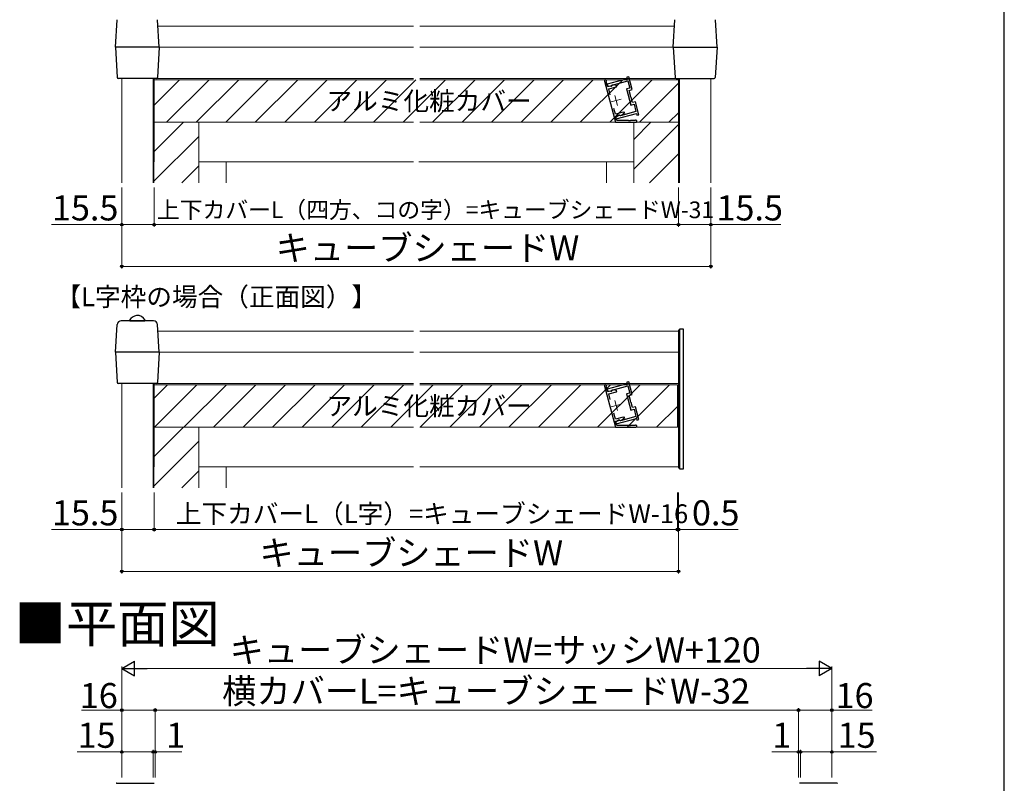
# Model space of a CAD drawing. Extents: x 0 to 1050, y 0 to 1584.
# Drawn here: x 579 to 1050, y 427 to 793 of the extents above; entities that cross this region are included whole.
import ezdxf

# ---------------------------------------------------------------- set-up
doc = ezdxf.new("R2010")
doc.units = 0
for name, color, linetype, lineweight in [('TABLE1', 255, 'CONTINUOUS', 13), ('USER1', 3, 'CONTINUOUS', 13), ('YKK_11E', 7, 'CONTINUOUS', 13), ('YKK_12', 2, 'CONTINUOUS', 13), ('YKK_13', 4, 'CONTINUOUS', 30), ('YKK_D', 6, 'CONTINUOUS', 13), ('YKK_ZWAK', 7, 'CONTINUOUS', 30)]:
    doc.layers.add(name, color=color, linetype=linetype, lineweight=lineweight)
doc.styles.add('text-b', font='txt.shx', dxfattribs={"bigfont": 'extfont2.shx'})

msp = doc.modelspace()

# ---------------------------------------------------------------- linework, layer by layer
at = {"layer": 'YKK_11E', "linetype": 'ByBlock', "lineweight": -2, "ltscale": 0.5}
for p, q in [((858.58, 763.72), (863.86, 744.01)), ((859.49, 763.41), (859.51, 763.62)), ((869.48, 764.77), (859.82, 762.18)), ((862.3, 761.81), (869.74, 763.81)), ((870.24, 765.8), (869.27, 765.54)), ((869.27, 765.54), (869.48, 764.77)), ((869.74, 763.81), (870.67, 760.33)), ((871.9, 759.62), (870.24, 765.8)), ((860.16, 760.93), (859.49, 763.41)), ((859.82, 762.18), (860.03, 761.41)), ((860.03, 761.41), (861.63, 761.22)), ((862.19, 761.47), (860.16, 760.93)), ((860.61, 760.01), (864.28, 761)), ((861.37, 757.2), (860.61, 760.01)), ((861.63, 761.22), (862.02, 761.32)), ((862.02, 761.32), (862.3, 761.81)), ((862.33, 761.72), (862.19, 761.47)), ((862.81, 761.85), (862.33, 761.72)), ((864.25, 761.59), (862.81, 761.85)), ((864.49, 761.37), (864.25, 761.59)), ((864.28, 761), (864.49, 761.36)), ((864.49, 761.36), (864.49, 761.37)), ((870.67, 760.33), (869.22, 759.94)), ((869.22, 759.94), (871.29, 752.21)), ((870.45, 759.23), (871.9, 759.62)), ((871.11, 756.78), (870.45, 759.23)), ((871.04, 756.57), (871.11, 756.78)), ((871.18, 756.04), (871.04, 756.57)), ((871.34, 755.89), (871.18, 756.04)), ((872, 753.44), (871.34, 755.89)), ((863.87, 747.84), (863.12, 750.66)), ((871.29, 752.21), (872.74, 752.6)), ((873.45, 753.83), (872, 753.44)), ((872.74, 752.6), (873.67, 749.12)), ((875.11, 747.64), (873.45, 753.83)), ((867.54, 748.83), (863.87, 747.84)), ((863.94, 746.83), (865.97, 747.37)), ((864.48, 744.81), (863.94, 746.83)), ((865.36, 747.31), (864.07, 746.34)), ((864.07, 746.34), (864.27, 745.57)), ((864.27, 745.57), (873.93, 748.16)), ((870.11, 744.81), (864.48, 744.81)), ((865.75, 747.41), (865.36, 747.31)), ((866.24, 747.13), (865.75, 747.41)), ((865.97, 747.37), (866.21, 747.23)), ((866.21, 747.23), (866.69, 747.36)), ((873.67, 749.12), (866.24, 747.13)), ((866.69, 747.36), (868.31, 748.71)), ((867.91, 748.61), (867.54, 748.83)), ((868.31, 748.71), (867.91, 748.61)), ((870.29, 744.69), (870.11, 744.81)), ((871.02, 744.81), (870.84, 744.69)), ((873.03, 744.81), (871.02, 744.81)), ((873.23, 744.89), (873.03, 744.81)), ((873.93, 748.16), (874.14, 747.39)), ((874.14, 747.39), (875.11, 747.64)), ((863.86, 744.01), (873.56, 744.01)), ((870.84, 744.69), (870.29, 744.69)), ((858.58, 617.71), (863.86, 598.01)), ((859.49, 617.41), (859.51, 617.62)), ((869.48, 618.77), (859.82, 616.18)), ((862.3, 615.81), (869.74, 617.8)), ((870.24, 619.8), (869.27, 619.54)), ((869.27, 619.54), (869.48, 618.77)), ((869.74, 617.8), (870.67, 614.33)), ((871.9, 613.62), (870.24, 619.8)), ((860.16, 614.93), (859.49, 617.41)), ((859.82, 616.18), (860.03, 615.41)), ((860.03, 615.41), (861.63, 615.22)), ((862.19, 615.47), (860.16, 614.93)), ((860.61, 614.01), (864.28, 615)), ((861.37, 611.19), (860.61, 614.01)), ((861.63, 615.22), (862.02, 615.32)), ((862.02, 615.32), (862.3, 615.81)), ((862.33, 615.71), (862.19, 615.47)), ((862.81, 615.84), (862.33, 615.71)), ((864.25, 615.59), (862.81, 615.84)), ((864.49, 615.37), (864.25, 615.59)), ((864.28, 615), (864.49, 615.36)), ((864.49, 615.36), (864.49, 615.37)), ((870.67, 614.33), (869.22, 613.94)), ((869.22, 613.94), (871.29, 606.21)), ((870.45, 613.23), (871.9, 613.62)), ((871.11, 610.78), (870.45, 613.23)), ((871.04, 610.57), (871.11, 610.78)), ((871.18, 610.04), (871.04, 610.57)), ((871.34, 609.89), (871.18, 610.04)), ((872, 607.44), (871.34, 609.89)), ((863.87, 601.84), (863.12, 604.66)), ((871.29, 606.21), (872.74, 606.6)), ((873.45, 607.82), (872, 607.44)), ((872.74, 606.6), (873.67, 603.12)), ((875.11, 601.64), (873.45, 607.82)), ((867.54, 602.82), (863.87, 601.84)), ((863.94, 600.82), (865.97, 601.37)), ((864.48, 598.81), (863.94, 600.82)), ((865.36, 601.31), (864.07, 600.34)), ((864.07, 600.34), (864.27, 599.57)), ((864.27, 599.57), (873.93, 602.16)), ((870.11, 598.81), (864.48, 598.81)), ((865.75, 601.41), (865.36, 601.31)), ((866.24, 601.13), (865.75, 601.41)), ((865.97, 601.37), (866.21, 601.23)), ((866.21, 601.23), (866.69, 601.35)), ((873.67, 603.12), (866.24, 601.13)), ((866.69, 601.35), (868.31, 602.71)), ((867.91, 602.61), (867.54, 602.82)), ((868.31, 602.71), (867.91, 602.61)), ((870.29, 598.69), (870.11, 598.81)), ((870.84, 598.69), (870.29, 598.69)), ((871.02, 598.81), (870.84, 598.69)), ((873.03, 598.81), (871.02, 598.81)), ((873.23, 598.88), (873.03, 598.81)), ((873.93, 602.16), (874.14, 601.38)), ((874.14, 601.38), (875.11, 601.64)), ((863.86, 598.01), (873.56, 598.01))]:
    msp.add_line(p, q, dxfattribs=at)
at = {"layer": 'YKK_11E', "ltscale": 0.5}
for p, q in [((861.76, 753.8), (866.59, 755.09)), ((864.82, 752.03), (863.53, 756.86)), ((861.76, 607.8), (866.59, 609.09)), ((864.82, 606.03), (863.53, 610.86))]:
    msp.add_line(p, q, dxfattribs=at)
at = {"layer": 'YKK_11E', "linetype": 'ByBlock', "lineweight": -2, "ltscale": 0.5}
for centre, start, end in [((859.07, 763.84), 333.5904, 195), ((873.56, 744.51), 270, 131.4096), ((859.07, 617.84), 333.5904, 195), ((873.56, 598.51), 270, 131.4096)]:
    msp.add_arc(centre, 0.5, start, end, dxfattribs=at)
at = {"layer": 'YKK_12'}
for p, q in [((644.89, 790), (767.25, 790)), ((770.25, 790), (892.11, 790)), ((645.5, 780), (767.25, 780)), ((770.25, 780), (891.5, 780)), ((627.5, 765), (627.5, 715)), ((642.5, 765), (642.5, 715)), ((767.25, 764.34), (643, 764.34)), ((643, 744.01), (643, 764.34)), ((644.11, 765), (767.25, 765)), ((770.25, 765), (892.89, 765)), ((894, 764.34), (770.25, 764.34)), ((894, 744.01), (894, 764.34)), ((894.5, 765), (894.5, 715)), ((909.5, 765), (909.5, 715)), ((642.88, 744.01), (642.88, 715)), ((664.4, 744.01), (642.88, 744.01)), ((767.25, 744.01), (643.5, 744.01)), ((664.4, 744.01), (664.4, 715)), ((894, 744.01), (770.25, 744.01)), ((872.6, 744.01), (872.6, 715)), ((872.6, 744.01), (894.11, 744.01)), ((894.11, 744.01), (894.11, 715)), ((664.4, 725), (767.25, 725)), ((677.5, 725), (677.5, 715)), ((872.6, 725), (769.75, 725)), ((859.5, 725), (859.5, 715)), ((644.89, 644), (767.25, 644)), ((770.25, 644), (894, 644)), ((645.5, 634), (767.25, 634)), ((770.25, 634), (894, 634)), ((627.5, 618.99), (627.5, 568.99)), ((642.5, 618.99), (642.5, 568.99)), ((767.25, 618.34), (643, 618.34)), ((643, 598.01), (643, 618.34)), ((644.11, 618.99), (767.25, 618.99)), ((770.25, 618.99), (894, 618.99)), ((893.5, 618.34), (770.25, 618.34)), ((893.5, 598.01), (893.5, 618.34)), ((893.5, 601.49), (894, 601.49)), ((642.88, 598.01), (642.88, 568.99)), ((664.4, 598.01), (642.88, 598.01)), ((767.25, 598.01), (643, 598.01)), ((664.4, 598.01), (664.4, 568.99)), ((893.5, 598.01), (770.25, 598.01)), ((664.4, 578.99), (767.25, 578.99)), ((677.5, 578.99), (677.5, 568.99)), ((770.25, 578.99), (894, 578.99))]:
    msp.add_line(p, q, dxfattribs=at)
at = {"layer": 'YKK_12', "linetype": 'Continuous'}
for p, q in [((643, 752.13), (655.21, 764.34)), ((649.02, 744.01), (669.36, 764.34)), ((663.16, 744.01), (683.5, 764.34)), ((677.31, 744.01), (697.64, 764.34)), ((691.45, 744.01), (711.78, 764.34)), ((705.59, 744.01), (725.93, 764.34)), ((719.73, 744.01), (740.07, 764.34)), ((733.88, 744.01), (754.21, 764.34)), ((748.02, 744.01), (768.35, 764.34)), ((762.16, 744.01), (782.49, 764.34)), ((776.3, 744.01), (796.64, 764.34)), ((790.44, 744.01), (810.78, 764.34)), ((804.59, 744.01), (824.92, 764.34)), ((818.73, 744.01), (839.06, 764.34)), ((832.87, 744.01), (853.21, 764.34)), ((847.01, 744.01), (867.35, 764.34)), ((861.16, 744.01), (881.49, 764.34)), ((875.3, 744.01), (894, 762.71)), ((889.44, 744.01), (894, 748.57)), ((643, 729.98), (657.03, 744.01)), ((872.6, 735.73), (880.87, 744.01)), ((872.6, 721.59), (894, 742.99)), ((642.88, 715.73), (664.4, 737.24)), ((880.15, 715), (894, 728.85)), ((656.3, 715), (664.4, 723.1)), ((643, 611.98), (649.36, 618.34)), ((643.17, 598.01), (663.5, 618.34)), ((657.31, 598.01), (677.64, 618.34)), ((671.45, 598.01), (691.78, 618.34)), ((685.59, 598.01), (705.93, 618.34)), ((699.73, 598.01), (720.07, 618.34)), ((713.88, 598.01), (734.21, 618.34)), ((728.02, 598.01), (748.35, 618.34)), ((742.16, 598.01), (762.5, 618.34)), ((756.3, 598.01), (776.64, 618.34)), ((770.45, 598.01), (790.78, 618.34)), ((784.59, 598.01), (804.92, 618.34)), ((798.73, 598.01), (819.06, 618.34)), ((812.87, 598.01), (833.21, 618.34)), ((827.01, 598.01), (847.35, 618.34)), ((841.16, 598.01), (861.49, 618.34)), ((855.3, 598.01), (875.63, 618.34)), ((869.44, 598.01), (889.77, 618.34)), ((883.58, 598.01), (893.5, 607.92)), ((643, 583.98), (657.03, 598.01)), ((642.88, 569.72), (664.4, 591.24)), ((656.3, 568.99), (664.4, 577.1))]:
    msp.add_line(p, q, dxfattribs=at)
at = {"layer": 'YKK_13'}
for p, q in [((624.5, 780), (625.3, 793.12)), ((645.5, 780), (644.7, 793.12)), ((891.5, 780), (892.3, 793.12)), ((912.5, 780), (911.7, 793.12)), ((645.5, 780), (624.5, 780)), ((624.5, 780), (625.39, 765.47)), ((645.5, 780), (644.61, 765.47)), ((891.5, 780), (892.39, 765.47)), ((891.5, 780), (912.5, 780)), ((912.5, 780), (911.61, 765.47)), ((644.11, 765), (625.89, 765)), ((642.5, 765), (642.5, 725)), ((643, 725), (643, 765)), ((892.89, 765), (911.11, 765)), ((894, 765), (894, 725)), ((894.5, 725), (894.5, 765)), ((642.5, 725), (643, 725)), ((894, 725), (894.5, 725)), ((624.5, 633.99), (625.3, 647.12)), ((642.7, 648.99), (627.3, 648.99)), ((631.41, 648.99), (638.6, 648.99)), ((645.5, 633.99), (644.7, 647.12)), ((894, 644.5), (894, 578.49)), ((894.5, 644.5), (894, 644.5)), ((894.5, 645), (894.5, 577.99)), ((896.5, 645), (894.5, 645)), ((894.5, 578.49), (894.5, 644.5)), ((896.5, 577.99), (896.5, 645)), ((645.5, 633.99), (624.5, 633.99)), ((624.5, 633.99), (625.39, 619.46)), ((645.5, 633.99), (644.61, 619.46)), ((644.11, 618.99), (625.89, 618.99)), ((642.5, 618.99), (642.5, 578.99)), ((643, 578.99), (643, 618.99)), ((642.5, 578.99), (643, 578.99)), ((894, 578.49), (894.5, 578.49)), ((894.5, 577.99), (896.5, 577.99))]:
    msp.add_line(p, q, dxfattribs=at)
at = {"layer": 'YKK_13', "ltscale": 1.5}
for p, q in [((625, 427.5), (643, 427.5)), ((970, 427.5), (952, 427.5))]:
    msp.add_line(p, q, dxfattribs=at)
at = {"layer": 'YKK_13'}
for centre, radius, start, end in [((625.89, 765.5), 0.5, 183.5, 270), ((644.11, 765.5), 0.5, 270, 356.5), ((892.89, 765.5), 0.5, 183.5, 270), ((911.11, 765.5), 0.5, 270, 356.5), ((635, 647.29), 4.2, 95.8077, 152.719), ((635, 647.29), 4.2, 27.281, 95.8077), ((627.3, 646.99), 2, 90, 176.5), ((631.41, 649.15), 0.154, 152.719, 270), ((638.6, 649.15), 0.154, 270, 27.281), ((642.7, 646.99), 2, 3.5, 90), ((625.89, 619.49), 0.5, 183.5, 270), ((644.11, 619.49), 0.5, 270, 356.5)]:
    msp.add_arc(centre, radius, start, end, dxfattribs=at)
at = {"layer": 'YKK_13', "ltscale": 1.5}
for centre, major_axis, start_param, end_param in [((624.87, 426.63), (0.967, 0.355), 1.15114, 1.219674), ((643.13, 426.63), (0.967, -0.355), 1.921919, 1.990453)]:
    msp.add_ellipse(centre, major_axis=major_axis, ratio=0.821692, start_param=start_param, end_param=end_param, dxfattribs=at)
at = {"layer": 'YKK_13', "ltscale": 1.5, "extrusion": (0, 0, -1)}
for centre, major_axis, start_param, end_param in [((951.87, 426.63), (-0.967, -0.355), 1.921919, 1.990453), ((970.13, 426.63), (-0.967, 0.355), 1.15114, 1.219674)]:
    msp.add_ellipse(centre, major_axis=major_axis, ratio=0.821692, start_param=start_param, end_param=end_param, dxfattribs=at)
at = {"layer": 'YKK_D'}
for p, q in [((627.5, 712.77), (627.5, 694)), ((627.5, 712.77), (627.5, 674)), ((643, 712.77), (643, 694)), ((643, 712.77), (643, 694)), ((894, 712.77), (894, 694)), ((894, 712.77), (894, 694)), ((909.5, 712.77), (909.5, 694)), ((909.5, 712.77), (909.5, 674)), ((627.5, 695), (593.95, 695)), ((643, 695), (627.5, 695)), ((643, 695), (894, 695)), ((894, 695), (909.5, 695)), ((909.5, 695), (943.05, 695)), ((909.5, 675), (627.5, 675)), ((627.5, 566.77), (627.5, 527.99)), ((627.5, 566.77), (627.5, 547.99)), ((643, 566.77), (643, 547.99)), ((643, 566.77), (643, 547.99)), ((893.5, 566.77), (893.5, 547.99)), ((893.5, 566.77), (893.5, 547.99)), ((894, 566.77), (894, 527.99)), ((894, 566.77), (894, 547.99)), ((627.5, 548.99), (593.95, 548.99)), ((643, 548.99), (627.5, 548.99)), ((643, 548.99), (893.5, 548.99)), ((893.5, 548.99), (890.95, 548.99)), ((893.5, 548.99), (894, 548.99)), ((894, 548.99), (922.6, 548.99)), ((894, 528.99), (627.5, 528.99)), ((627.5, 430.28), (627.5, 443.5)), ((642.5, 430.28), (642.5, 443.5)), ((642.5, 430.28), (642.5, 443.5)), ((643.5, 430.28), (643.5, 443.5)), ((951.5, 430.28), (951.5, 443.5)), ((952.5, 430.28), (952.5, 443.5)), ((952.5, 430.28), (952.5, 443.5)), ((967.5, 430.28), (967.5, 443.5)), ((627.5, 442.5), (606.23, 442.5)), ((642.5, 442.5), (627.5, 442.5)), ((642.5, 442.5), (639.95, 442.5)), ((642.5, 442.5), (643.5, 442.5)), ((643.5, 442.5), (656.22, 442.5)), ((951.5, 442.5), (938.79, 442.5)), ((952.5, 442.5), (951.5, 442.5)), ((952.5, 442.5), (955.05, 442.5)), ((952.5, 442.5), (967.5, 442.5)), ((967.5, 442.5), (988.78, 442.5))]:
    msp.add_line(p, q, dxfattribs=at)
at = {"layer": 'YKK_D', "lineweight": -2}
for p, q in [((627.5, 482.5), (633.56, 486)), ((633.56, 479), (633.56, 486)), ((967.5, 482.5), (961.44, 486)), ((961.44, 486), (961.44, 479)), ((627.5, 482.5), (633.56, 479)), ((627.5, 482.5), (639.62, 482.5)), ((967.5, 482.5), (955.38, 482.5)), ((967.5, 482.5), (961.44, 479))]:
    msp.add_line(p, q, dxfattribs=at)
at = {"layer": 'YKK_D', "ltscale": 1.5}
for p, q in [((627.5, 430.28), (627.5, 483.5)), ((634.5, 482.5), (960.5, 482.5)), ((967.5, 430.28), (967.5, 483.5)), ((627.5, 462.5), (608.29, 462.5)), ((627.5, 430.28), (627.5, 463.5)), ((643.5, 462.5), (627.5, 462.5)), ((643.5, 430.28), (643.5, 463.5)), ((643.5, 430.28), (643.5, 463.5)), ((951.5, 462.5), (643.5, 462.5)), ((951.5, 430.28), (951.5, 463.5)), ((951.5, 430.28), (951.5, 463.5)), ((951.5, 462.5), (967.5, 462.5)), ((967.5, 430.28), (967.5, 463.5)), ((967.5, 462.5), (986.71, 462.5))]:
    msp.add_line(p, q, dxfattribs=at)
at = {"layer": 'YKK_D', "linetype": 'ByBlock', "lineweight": -2}
for centre in [(627.5, 695), (643, 695), (894, 695), (909.5, 695), (627.5, 675), (909.5, 675), (627.5, 548.99), (643, 548.99), (893.5, 548.99), (894, 548.99), (627.5, 528.99), (894, 528.99), (627.5, 462.5), (643.5, 462.5), (643.5, 462.5), (951.5, 462.5), (951.5, 462.5), (967.5, 462.5), (627.5, 442.5), (642.5, 442.5), (642.5, 442.5), (643.5, 442.5), (951.5, 442.5), (952.5, 442.5), (952.5, 442.5), (967.5, 442.5)]:
    msp.add_circle(centre, 0.637, dxfattribs=at)
at = {"layer": 'YKK_ZWAK'}
msp.add_line((1050, 0), (1050, 1530), dxfattribs=at)

# ---------------------------------------------------------------- texts
at = {"layer": 'TABLE1', "style": 'text-b'}
msp.add_text('■平面図', height=18, dxfattribs=at).set_placement((576.22, 494.95, 0))
at = {"layer": 'USER1', "style": 'text-b'}
for s, p in [('アルミ化粧カバー', (725.53, 749.66)), ('【L字枠の場合（正面図）】', (595.78, 655.95)), ('アルミ化粧カバー', (725.53, 603.66))]:
    msp.add_text(s, height=9, dxfattribs=at).set_placement(p)
at = {"layer": 'YKK_D', "style": 'text-b'}
for s, height, p in [('15.5', 12, (594.11, 697)), ('上下カバーL（四方、コの字）=キューブシェードW-31', 8, (644.38, 698.09)), ('15.5', 12, (912.21, 697)), ('キューブシェードW', 12, (701.2, 677.82)), ('15.5', 12, (594.11, 550.99)), ('上下カバーL（L字）=キューブシェードW-16', 9, (653.42, 552.07)), ('0.5', 12, (900.48, 550.99)), ('キューブシェードW', 12, (693.45, 531.82)), ('キューブシェードW=サッシW+120', 12, (679.17, 485.33)), ('横カバーL=キューブシェードW-32', 12, (675.59, 465.67)), ('16', 12, (607.45, 463.5)), ('16', 12, (969.21, 463.5)), ('15', 12, (606.39, 444.5)), ('1', 12, (648.76, 444.5)), ('1', 12, (938.95, 444.5)), ('15', 12, (970.21, 444.5))]:
    msp.add_text(s, height=height, dxfattribs=at).set_placement(p)

doc.saveas('drawing.dxf')
